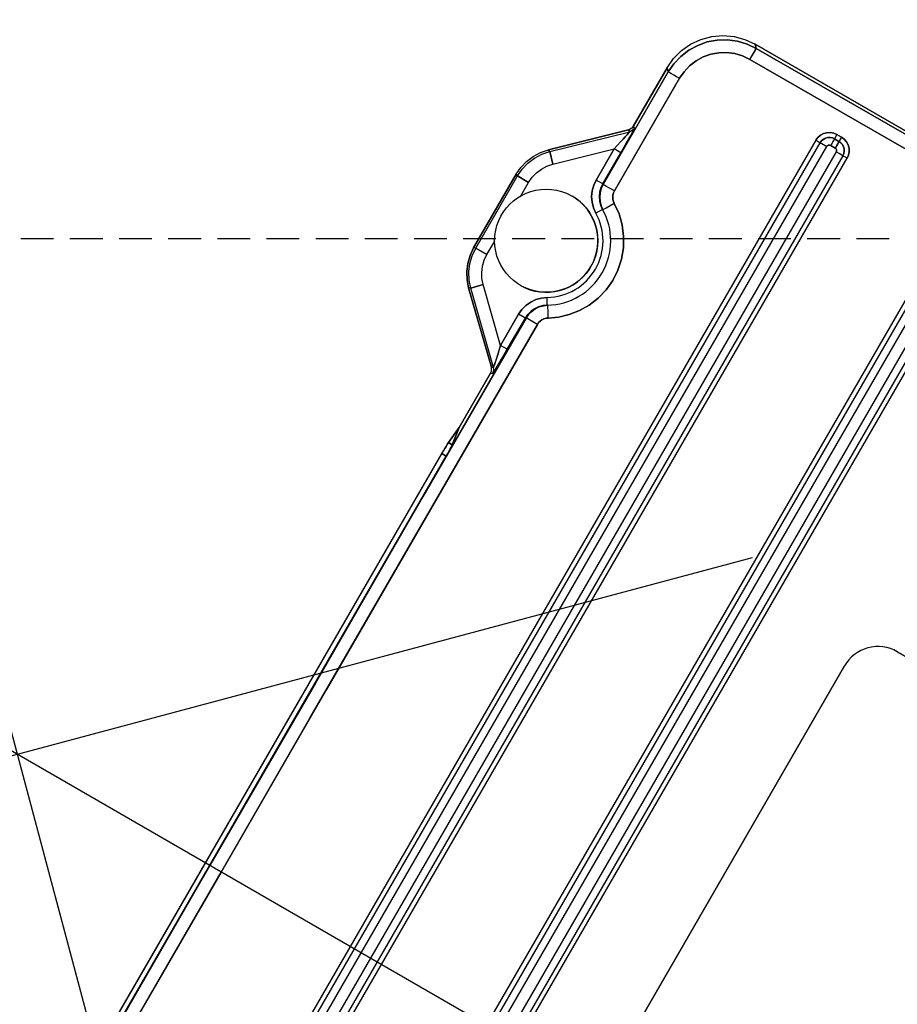
# Model space of a CAD drawing. Units: millimetres. Extents: x 23849 to 42288, y -3850 to 13677.
# Drawn here: x 27849 to 27917, y 8782 to 8858 of the extents above; entities that cross this region are included whole.
import ezdxf

# ---------------------------------------------------------------- set-up
doc = ezdxf.new("R2010")
doc.units = ezdxf.units.MM
doc.header["$LTSCALE"] = 0.4
doc.linetypes.add('CENTRO2', pattern=[28.575, 19.05, -3.175, 3.175, -3.175])
doc.linetypes.add('TRAZOS2', pattern=[9.525, 6.35, -3.175])
for name, color, linetype in [('Anotaciones Finas', 3, 'Continuous'), ('Anotaciones Medias', 3, 'Continuous'), ('Contornos Ocultos', 6, 'TRAZOS2'), ('Ejes', 2, 'CENTRO2')]:
    doc.layers.add(name, color=color, linetype=linetype)

# ---------------------------------------------------------------- blocks, each defined once
blk = doc.blocks.new('A$C300273D3')
at = {"layer": 'Contornos Ocultos'}
blk.add_circle((-6, 0.05), 667.5, dxfattribs=at)
blk = doc.blocks.new('A$C37086315')
at = {"layer": 'Anotaciones Finas'}
for p, q in [((58.9, 49.9258), (59.2963, 49.9258)), ((58.904, 49.9164), (58.9, 49.9258)), ((58.904, 49.9164), (58.9, 49.9258)), ((59.2963, 49.9258), (58.9, 49.9258)), ((58.904, 49.9164), (59.2924, 49.9164)), ((58.904, 49.9164), (58.904, 49.8565)), ((58.904, 49.8565), (58.904, 49.9164)), ((58.904, 49.9164), (59.2924, 49.9164)), ((59.2924, 49.9164), (59.2963, 49.9258)), ((59.2924, 49.9164), (59.2963, 49.9258)), ((59.2924, 49.9164), (59.2924, 49.8565)), ((59.2924, 49.8565), (59.2924, 49.9164)), ((58.4611, 49.5768), (58.7274, 49.8525)), ((58.7274, 49.8525), (58.4611, 49.5768)), ((58.7314, 49.8432), (58.7274, 49.8525)), ((58.7314, 49.8432), (58.7274, 49.8525)), ((58.904, 49.8565), (58.9768, 49.8565)), ((58.904, 49.8565), (58.9768, 49.8565)), ((59.2195, 49.8565), (59.2924, 49.8565)), ((59.2195, 49.8565), (59.2924, 49.8565)), ((59.465, 49.8432), (59.4689, 49.8525)), ((59.465, 49.8432), (59.4689, 49.8525)), ((59.4689, 49.8525), (59.7352, 49.5768)), ((59.7352, 49.5768), (59.4689, 49.8525)), ((58.4651, 49.5674), (58.7314, 49.8432)), ((58.4651, 49.5674), (58.7314, 49.8432)), ((58.5702, 49.59), (58.7745, 49.8015)), ((58.5702, 49.59), (58.7745, 49.8015)), ((58.7314, 49.8432), (58.7745, 49.8015)), ((58.7745, 49.8015), (58.7314, 49.8432)), ((59.465, 49.8432), (59.4218, 49.8015)), ((59.4218, 49.8015), (59.465, 49.8432)), ((59.4218, 49.8015), (59.6261, 49.59)), ((59.4218, 49.8015), (59.6261, 49.59)), ((59.465, 49.8432), (59.7313, 49.5674)), ((59.465, 49.8432), (59.7313, 49.5674)), ((57.9978, 49.5751), (53.5847, 49.5751)), ((53.5985, 49.5751), (58.0117, 49.5751)), ((57.9978, 49.5518), (57.9978, 49.5751)), ((57.9978, 49.5751), (57.9978, 49.5518)), ((58.1423, 49.5658), (58.0569, 49.5742)), ((58.0569, 49.5531), (58.0569, 49.5742)), ((58.0569, 49.5742), (58.0569, 49.5531)), ((58.0569, 49.5742), (58.1423, 49.5658)), ((58.4611, 49.5767), (58.4651, 49.5674)), ((58.4651, 49.5674), (58.4611, 49.5767)), ((58.5702, 49.59), (58.7378, 49.59)), ((58.5702, 49.554), (58.5702, 49.59)), ((58.5702, 49.554), (58.5702, 49.59)), ((58.7378, 49.59), (58.5702, 49.59)), ((58.7378, 49.556), (58.7378, 49.59)), ((58.7378, 49.554), (58.7378, 49.59)), ((59.4585, 49.59), (59.6261, 49.59)), ((59.4585, 49.554), (59.4585, 49.59)), ((59.4585, 49.554), (59.4585, 49.59)), ((59.6261, 49.59), (59.4585, 49.59)), ((59.6261, 49.554), (59.6261, 49.59)), ((59.6261, 49.554), (59.6261, 49.59)), ((59.7313, 49.5674), (59.7352, 49.5767)), ((59.7352, 49.5767), (59.7313, 49.5674)), ((57.9978, 49.5518), (53.5985, 49.5518)), ((53.5985, 49.5518), (57.9978, 49.5518)), ((54.8177, 49.5506), (55.7984, 49.5505)), ((56.7787, 49.5506), (55.7979, 49.5505)), ((57.7797, 49.5507), (56.7787, 49.5506)), ((58.7397, 49.5508), (57.7797, 49.5507)), ((58.1423, 49.5658), (58.0569, 49.5531)), ((58.0569, 49.5531), (58.1423, 49.5658)), ((58.4352, 49.5658), (58.1423, 49.5658)), ((58.1423, 49.5658), (58.4352, 49.5658)), ((58.4352, 49.5658), (58.4392, 49.5564)), ((58.4392, 49.5564), (58.4352, 49.5658)), ((58.5702, 49.554), (58.7378, 49.554)), ((58.7378, 49.554), (58.5702, 49.554)), ((58.7378, 49.554), (58.7397, 49.5508)), ((58.7397, 49.5508), (58.7378, 49.554)), ((58.7583, 49.5522), (58.7378, 49.554)), ((59.4567, 49.551), (59.4585, 49.554)), ((60.0617, 49.5512), (59.4567, 49.551)), ((59.4567, 49.551), (60.0617, 49.5512)), ((59.4585, 49.554), (59.6261, 49.554)), ((59.6261, 49.554), (59.4585, 49.554)), ((59.7571, 49.5564), (59.7611, 49.5658)), ((59.7611, 49.5658), (59.7571, 49.5564)), ((59.7611, 49.5658), (60.0762, 49.5658)), ((60.0762, 49.5658), (59.7611, 49.5658)), ((60.0763, 49.5658), (60.0617, 49.5512)), ((60.0617, 49.5512), (60.0763, 49.5658)), ((54.8175, 49.4904), (55.7984, 49.4904)), ((56.7788, 49.4904), (55.7979, 49.4904)), ((57.78, 49.4905), (56.7788, 49.4904)), ((58.7402, 49.4907), (57.78, 49.4905)), ((58.8169, 49.4775), (58.8354, 49.4891)), ((58.8169, 49.4775), (58.8354, 49.4891)), ((58.8408, 49.4956), (58.8717, 49.5141)), ((58.8408, 49.4956), (58.8717, 49.5141)), ((59.3555, 49.4956), (59.3246, 49.5141)), ((59.3555, 49.4956), (59.3246, 49.5141)), ((59.3561, 49.4925), (59.3543, 49.4935)), ((59.3695, 49.4843), (59.3561, 49.4925)), ((59.4061, 49.4621), (59.3695, 49.4843)), ((59.4061, 49.4621), (59.3695, 49.4843)), ((60.0624, 49.491), (59.4573, 49.4908)), ((59.4573, 49.4908), (60.0624, 49.491)), ((58.7914, 49.4619), (58.8169, 49.4775)), ((58.7914, 49.4619), (58.8169, 49.4775)), ((60.3025, 49.2512), (60.3438, 49.2512)), ((60.3026, 48.1137), (60.3025, 49.2512)), ((60.3025, 49.2512), (60.3026, 48.1137)), ((60.3025, 49.2512), (60.3317, 49.2512)), ((60.3438, 49.2512), (60.3594, 49.2513)), ((60.3594, 49.2513), (60.3617, 49.2514)), ((60.3762, 49.2659), (60.3617, 49.2514)), ((60.3617, 49.2514), (60.3762, 49.2659)), ((60.3618, 48.1141), (60.3617, 49.2514)), ((60.3617, 49.2514), (60.3618, 48.1141)), ((60.3762, 49.2658), (60.3762, 45.0199)), ((60.3762, 45.0199), (60.3762, 49.2658)), ((60.1299, 48.7979), (51.4665, 48.7979)), ((60.1299, 48.7979), (60.1299, 48.7854)), ((51.4662, 48.7743), (60.1301, 48.7743)), ((51.4659, 48.7388), (60.1305, 48.7388)), ((60.1624, 48.7257), (60.1437, 48.7256)), ((60.1437, 48.7256), (60.1437, 48.7016)), ((60.1437, 48.7016), (60.1437, 48.7256)), ((60.1624, 48.7017), (60.1437, 48.7016)), ((60.1754, 48.7257), (60.1624, 48.7257)), ((60.1754, 48.7017), (60.1624, 48.7017)), ((60.1807, 48.7258), (60.1754, 48.7257)), ((60.1807, 48.7018), (60.1754, 48.7017)), ((60.1786, 48.7258), (60.1786, 48.7018)), ((60.1786, 48.7018), (60.1786, 48.7258)), ((60.1894, 48.7259), (60.1807, 48.7258)), ((60.1894, 48.7019), (60.1807, 48.7018)), ((60.2019, 48.7259), (60.1894, 48.7259)), ((60.2019, 48.7019), (60.1894, 48.7019)), ((60.2019, 48.7019), (60.2019, 48.7259)), ((60.2019, 48.7259), (60.2019, 48.7019)), ((60.1305, 48.6884), (51.4659, 48.6884)), ((60.1304, 48.6697), (60.1305, 48.6884)), ((60.1301, 48.6533), (51.4662, 48.6533)), ((51.4665, 48.6299), (60.1299, 48.6299)), ((60.1299, 48.6299), (60.1299, 48.6424)), ((60.1299, 48.0659), (51.4665, 48.0659)), ((51.4662, 48.0423), (60.1301, 48.0423)), ((51.4659, 48.0068), (60.1305, 48.0068)), ((60.1305, 47.9564), (51.4659, 47.9564)), ((60.1301, 47.9213), (51.4662, 47.9213)), ((51.4665, 47.8979), (60.1299, 47.8979)), ((58.0782, 47.4598), (53.5182, 47.4598)), ((53.5182, 47.4598), (58.0782, 47.4598)), ((58.2582, 44.6398), (58.2582, 47.2798)), ((58.2582, 47.2798), (58.2582, 44.6398))]:
    blk.add_line(p, q, dxfattribs=at)
for points in [[(58.7274, 49.8525), (58.7563, 49.8779), (58.7889, 49.8985), (58.8242, 49.9135), (58.8617, 49.9227), (58.9, 49.9258)], [(58.9, 49.9258), (58.8617, 49.9227), (58.8242, 49.9135), (58.7889, 49.8985), (58.7563, 49.8779), (58.7274, 49.8525)], [(58.7314, 49.8432), (58.7602, 49.8686), (58.7928, 49.8891), (58.8282, 49.9042), (58.8656, 49.9134), (58.904, 49.9164)], [(58.7314, 49.8432), (58.7602, 49.8686), (58.7928, 49.8891), (58.8282, 49.9042), (58.8656, 49.9134), (58.904, 49.9164)], [(59.2924, 49.9164), (59.3307, 49.9134), (59.3681, 49.9042), (59.4035, 49.8891), (59.4361, 49.8686), (59.465, 49.8432)], [(59.2924, 49.9164), (59.3307, 49.9134), (59.3681, 49.9042), (59.4035, 49.8891), (59.4361, 49.8686), (59.465, 49.8432)], [(59.2963, 49.9258), (59.3346, 49.9227), (59.3721, 49.9135), (59.4074, 49.8985), (59.4401, 49.8779), (59.4689, 49.8525)], [(59.2963, 49.9258), (59.3346, 49.9227), (59.3721, 49.9135), (59.4074, 49.8985), (59.4401, 49.8779), (59.4689, 49.8525)], [(58.7745, 49.8015), (58.7962, 49.8206), (58.8206, 49.836), (58.8472, 49.8473), (58.8752, 49.8542), (58.904, 49.8565)], [(58.7745, 49.8015), (58.7962, 49.8206), (58.8206, 49.836), (58.8472, 49.8473), (58.8752, 49.8542), (58.904, 49.8565)], [(59.2924, 49.8565), (59.3211, 49.8542), (59.3492, 49.8473), (59.3758, 49.836), (59.4002, 49.8206), (59.4218, 49.8015)], [(59.2924, 49.8565), (59.3211, 49.8542), (59.3492, 49.8473), (59.3757, 49.836), (59.4002, 49.8206), (59.4218, 49.8015)], [(57.9978, 49.5751), (58.0117, 49.5751), (58.0248, 49.575), (58.0364, 49.5748), (58.046, 49.5747), (58.0529, 49.5744), (58.0569, 49.5742)], [(58.0569, 49.5742), (58.0529, 49.5744), (58.046, 49.5747), (58.0364, 49.5748), (58.0248, 49.575), (58.0117, 49.5751)], [(58.4352, 49.5658), (58.4448, 49.567), (58.4536, 49.5708), (58.4611, 49.5768)], [(58.4352, 49.5658), (58.4448, 49.567), (58.4536, 49.5708), (58.4611, 49.5767)], [(58.4651, 49.5674), (58.4662, 49.5674), (58.4694, 49.5679), (58.4753, 49.569), (58.4839, 49.5707), (58.4954, 49.5732), (58.5098, 49.5763), (58.5272, 49.5801), (58.5474, 49.5847), (58.5702, 49.59)], [(58.5702, 49.59), (58.5448, 49.5841), (58.5226, 49.5791), (58.5042, 49.575), (58.4894, 49.5719), (58.4782, 49.5696), (58.4706, 49.5681), (58.4664, 49.5675), (58.4651, 49.5674)], [(58.7378, 49.59), (58.7645, 49.5877), (58.7904, 49.5809), (58.8147, 49.5697), (58.8368, 49.5545), (58.856, 49.5358), (58.8717, 49.5141)], [(58.8717, 49.5141), (58.856, 49.5358), (58.8368, 49.5545), (58.8147, 49.5697), (58.7904, 49.5809), (58.7645, 49.5877), (58.7378, 49.59)], [(59.3246, 49.5141), (59.3403, 49.5358), (59.3595, 49.5545), (59.3816, 49.5697), (59.406, 49.5809), (59.4319, 49.5877), (59.4585, 49.59)], [(59.4585, 49.59), (59.4319, 49.5877), (59.406, 49.5809), (59.3816, 49.5697), (59.3595, 49.5545), (59.3403, 49.5358), (59.3246, 49.5141)], [(59.6261, 49.59), (59.649, 49.5847), (59.6692, 49.5801), (59.6865, 49.5763), (59.7009, 49.5732), (59.7124, 49.5707), (59.721, 49.569), (59.7269, 49.5679), (59.7302, 49.5674), (59.7313, 49.5674)], [(59.7313, 49.5674), (59.7302, 49.5674), (59.7269, 49.5679), (59.7211, 49.569), (59.7124, 49.5707), (59.7009, 49.5732), (59.6865, 49.5763), (59.6691, 49.5801), (59.6488, 49.5847), (59.6261, 49.59)], [(59.7611, 49.5658), (59.7516, 49.567), (59.7427, 49.5708), (59.7352, 49.5768)], [(59.7611, 49.5658), (59.7516, 49.567), (59.7427, 49.5708), (59.7352, 49.5767)], [(55.7979, 49.5505), (54.972, 49.5505), (52.8566, 49.5508)], [(55.7984, 49.5505), (56.6243, 49.5505), (58.7397, 49.5508)], [(58.0569, 49.5531), (58.0529, 49.5527), (58.0459, 49.5524), (58.0364, 49.5521), (58.0247, 49.5519), (58.0117, 49.5518), (57.9978, 49.5518)], [(57.9978, 49.5518), (58.0117, 49.5518), (58.0247, 49.5519), (58.0364, 49.5521), (58.0459, 49.5524), (58.0529, 49.5527), (58.0569, 49.5531)], [(58.4392, 49.5564), (58.4487, 49.5577), (58.4576, 49.5615), (58.4651, 49.5674)], [(58.4392, 49.5564), (58.4487, 49.5577), (58.4576, 49.5615), (58.4651, 49.5674)], [(58.4392, 49.5564), (58.4406, 49.5561), (58.4447, 49.5558), (58.4521, 49.5554), (58.4629, 49.555), (58.4773, 49.5547), (58.4952, 49.5544), (58.5167, 49.5542), (58.5419, 49.5541), (58.5702, 49.554)], [(58.5702, 49.554), (58.5387, 49.5541), (58.5111, 49.5543), (58.4881, 49.5545), (58.4697, 49.5549), (58.4557, 49.5553), (58.4463, 49.5557), (58.441, 49.5561), (58.4392, 49.5564)], [(58.7378, 49.554), (58.7583, 49.5522), (58.7783, 49.547), (58.797, 49.5384), (58.814, 49.5267), (58.8287, 49.5123), (58.8408, 49.4956)], [(58.7401, 49.5327), (58.74, 49.5423), (58.7398, 49.5485), (58.7397, 49.5508)], [(58.8421, 49.4934), (58.83, 49.5099), (58.8153, 49.524), (58.7984, 49.5355), (58.7798, 49.5439), (58.7601, 49.5491), (58.7397, 49.5508)], [(58.7402, 49.4907), (58.7401, 49.5203), (58.7401, 49.5327), (58.74, 49.5423), (58.7398, 49.5485), (58.7397, 49.5508)], [(58.7397, 49.5508), (58.7601, 49.5491), (58.7798, 49.5439), (58.7984, 49.5355), (58.8153, 49.524), (58.83, 49.5099), (58.8421, 49.4934)], [(58.7402, 49.4907), (58.7402, 49.506), (58.7401, 49.5327)], [(58.8408, 49.4956), (58.8287, 49.5123), (58.814, 49.5267), (58.797, 49.5384), (58.7783, 49.547), (58.7583, 49.5522)], [(59.4567, 49.551), (59.4364, 49.5493), (59.4166, 49.5441), (59.398, 49.5357), (59.3811, 49.5242), (59.3664, 49.51), (59.3543, 49.4935)], [(59.3543, 49.4935), (59.3664, 49.51), (59.3811, 49.5242), (59.398, 49.5357), (59.4166, 49.5441), (59.4364, 49.5493), (59.4567, 49.551)], [(59.4585, 49.554), (59.438, 49.5522), (59.4181, 49.547), (59.3994, 49.5384), (59.3824, 49.5267), (59.3676, 49.5123), (59.3555, 49.4956)], [(59.3555, 49.4956), (59.3676, 49.5123), (59.3824, 49.5267), (59.3994, 49.5384), (59.4181, 49.547), (59.438, 49.5522), (59.4565, 49.5538)], [(59.4573, 49.4908), (59.4573, 49.5062), (59.4573, 49.5205), (59.4572, 49.5328), (59.457, 49.5424), (59.4569, 49.5486), (59.4567, 49.551)], [(59.4573, 49.4908), (59.4573, 49.5062), (59.4573, 49.5205), (59.4572, 49.5328), (59.457, 49.5424), (59.4569, 49.5486), (59.4567, 49.551)], [(59.6261, 49.554), (59.6545, 49.5541), (59.6796, 49.5542), (59.7011, 49.5544), (59.719, 49.5547), (59.7334, 49.555), (59.7442, 49.5554), (59.7515, 49.5557), (59.7557, 49.5561), (59.7571, 49.5564)], [(59.7571, 49.5564), (59.7557, 49.5561), (59.7516, 49.5558), (59.7443, 49.5554), (59.7334, 49.555), (59.7191, 49.5547), (59.7011, 49.5544), (59.6795, 49.5542), (59.6543, 49.5541), (59.6261, 49.554)], [(59.7571, 49.5564), (59.7476, 49.5577), (59.7388, 49.5615), (59.7313, 49.5674)], [(59.7571, 49.5564), (59.7476, 49.5577), (59.7388, 49.5615), (59.7313, 49.5674)], [(60.3617, 49.2514), (60.358, 49.2983), (60.347, 49.3441), (60.3289, 49.3876), (60.3043, 49.4278), (60.2737, 49.4635), (60.2378, 49.4941), (60.1976, 49.5187), (60.154, 49.5366), (60.1083, 49.5475), (60.0617, 49.5512)], [(60.0624, 49.491), (60.0624, 49.5063), (60.0623, 49.5206), (60.0622, 49.533), (60.062, 49.5426), (60.0619, 49.5488), (60.0617, 49.5512)], [(60.0624, 49.491), (60.0624, 49.5063), (60.0623, 49.5206), (60.0622, 49.533), (60.062, 49.5426), (60.0619, 49.5488), (60.0617, 49.5512)], [(60.0617, 49.5512), (60.1083, 49.5475), (60.154, 49.5366), (60.1976, 49.5187), (60.2378, 49.4941), (60.2737, 49.4635), (60.3043, 49.4278), (60.3289, 49.3876), (60.347, 49.3441), (60.358, 49.2983), (60.3617, 49.2514)], [(60.0762, 49.5658), (60.1282, 49.5612), (60.1787, 49.5477), (60.226, 49.5257), (60.269, 49.4956), (60.306, 49.4586), (60.3361, 49.4156), (60.3581, 49.3683), (60.3716, 49.3178), (60.3762, 49.2658)], [(60.0763, 49.5658), (60.1282, 49.5612), (60.1787, 49.5477), (60.226, 49.5257), (60.269, 49.4956), (60.306, 49.4586), (60.3361, 49.4156), (60.3581, 49.3683), (60.3716, 49.3178), (60.3762, 49.2659)], [(55.7979, 49.4904), (54.9719, 49.4904), (52.8561, 49.4907)], [(55.7984, 49.4904), (56.6245, 49.4904), (58.7402, 49.4907)], [(58.7914, 49.4619), (58.7854, 49.4702), (58.778, 49.4773), (58.7696, 49.483), (58.7603, 49.4872), (58.7504, 49.4898), (58.7402, 49.4907)], [(58.7402, 49.4907), (58.7504, 49.4898), (58.7603, 49.4872), (58.7696, 49.483), (58.778, 49.4773), (58.7854, 49.4702), (58.7914, 49.4619)], [(58.8354, 49.4891), (58.8405, 49.4922), (58.8421, 49.4934)], [(58.8354, 49.4891), (58.8405, 49.4922), (58.8421, 49.4934)], [(59.3695, 49.4843), (59.3561, 49.4925), (59.3543, 49.4935)], [(59.4573, 49.4908), (59.4472, 49.49), (59.4373, 49.4874), (59.428, 49.4832), (59.4195, 49.4774), (59.4121, 49.4703), (59.4061, 49.4621)], [(59.4061, 49.4621), (59.4121, 49.4703), (59.4195, 49.4774), (59.428, 49.4832), (59.4373, 49.4874), (59.4472, 49.49), (59.4573, 49.4908)], [(60.3025, 49.2512), (60.2995, 49.2887), (60.2907, 49.3254), (60.2763, 49.3602), (60.2565, 49.3923), (60.232, 49.4209), (60.2033, 49.4454), (60.1712, 49.465), (60.1363, 49.4794), (60.0997, 49.4881), (60.0624, 49.491)], [(60.0624, 49.491), (60.0997, 49.4881), (60.1363, 49.4794), (60.1712, 49.465), (60.2033, 49.4454), (60.232, 49.4209), (60.2565, 49.3923), (60.2763, 49.3602), (60.2907, 49.3254), (60.2995, 49.2887), (60.3025, 49.2512)], [(59.4061, 49.4621), (59.3754, 49.4192), (59.3383, 49.3808), (59.2957, 49.3482), (59.2488, 49.3223), (59.1986, 49.3037), (59.1463, 49.2927), (59.0928, 49.2896), (59.0396, 49.2944), (58.9879, 49.307), (58.939, 49.3269), (58.894, 49.3534), (58.8539, 49.3856), (58.8195, 49.4222), (58.7914, 49.4619)], [(58.7914, 49.4619), (58.8195, 49.4223), (58.8538, 49.3857), (58.8938, 49.3535), (58.9389, 49.327), (58.9878, 49.307), (59.0395, 49.2944), (59.0928, 49.2896), (59.1462, 49.2927), (59.1986, 49.3037), (59.2487, 49.3223), (59.2956, 49.3482), (59.3382, 49.3808), (59.3754, 49.4191), (59.4061, 49.4621)], [(60.3317, 49.2512), (60.3533, 49.2513), (60.3594, 49.2513), (60.3617, 49.2514)], [(60.2019, 48.7259), (60.2001, 48.742), (60.1947, 48.7572), (60.1861, 48.7708), (60.1747, 48.7822), (60.161, 48.7908), (60.1458, 48.7961), (60.1299, 48.7979)], [(60.1299, 48.7979), (60.1299, 48.7854), (60.13, 48.7803), (60.13, 48.7765)], [(60.1299, 48.7979), (60.1459, 48.7961), (60.1611, 48.7908), (60.1747, 48.7822), (60.1862, 48.7708), (60.1947, 48.7571), (60.2001, 48.7419), (60.2019, 48.7259)], [(60.1299, 48.7854), (60.13, 48.7803), (60.13, 48.7765)], [(60.13, 48.7765), (60.1302, 48.771), (60.1303, 48.7653)], [(60.13, 48.7765), (60.1302, 48.771), (60.1303, 48.7653), (60.1304, 48.7576), (60.1305, 48.7388)], [(60.1301, 48.7743), (60.1409, 48.7731), (60.1511, 48.7695), (60.1603, 48.7637), (60.168, 48.756), (60.1738, 48.7468), (60.1774, 48.7366), (60.1786, 48.7258)], [(60.1786, 48.7258), (60.1774, 48.7366), (60.1738, 48.7468), (60.168, 48.756), (60.1604, 48.7637), (60.1512, 48.7695), (60.1409, 48.773), (60.1301, 48.7743)], [(60.1303, 48.7653), (60.1304, 48.7486), (60.1305, 48.7388)], [(60.1299, 48.6299), (60.146, 48.6317), (60.1612, 48.637), (60.1748, 48.6456), (60.1862, 48.657), (60.1948, 48.6707), (60.2001, 48.6859), (60.2019, 48.7019)], [(60.2019, 48.7019), (60.2001, 48.6858), (60.1947, 48.6706), (60.1862, 48.657), (60.1748, 48.6456), (60.1611, 48.637), (60.1459, 48.6317), (60.1299, 48.6299)], [(60.1786, 48.7018), (60.1774, 48.691), (60.1738, 48.6808), (60.168, 48.6716), (60.1604, 48.6639), (60.1512, 48.6581), (60.1409, 48.6545), (60.1301, 48.6533)], [(60.1301, 48.6533), (60.1409, 48.6545), (60.1511, 48.6581), (60.1603, 48.6639), (60.168, 48.6715), (60.1738, 48.6807), (60.1774, 48.691), (60.1786, 48.7018)], [(60.1305, 48.7388), (60.1334, 48.7385), (60.1362, 48.7375), (60.1387, 48.736), (60.1408, 48.7339), (60.1424, 48.7314), (60.1433, 48.7286), (60.1437, 48.7256)], [(60.1437, 48.7256), (60.1433, 48.7286), (60.1424, 48.7314), (60.1408, 48.7339), (60.1387, 48.736), (60.1362, 48.7375), (60.1334, 48.7385), (60.1305, 48.7388)], [(60.1437, 48.7016), (60.1433, 48.6987), (60.1424, 48.6959), (60.1408, 48.6934), (60.1387, 48.6913), (60.1362, 48.6897), (60.1334, 48.6888), (60.1305, 48.6884)], [(60.1305, 48.6884), (60.1334, 48.6888), (60.1362, 48.6897), (60.1387, 48.6913), (60.1408, 48.6934), (60.1424, 48.6959), (60.1433, 48.6987), (60.1437, 48.7016)], [(60.1807, 48.7258), (60.1754, 48.7257), (60.1699, 48.7257), (60.1437, 48.7256)], [(60.1807, 48.7018), (60.1754, 48.7017), (60.1699, 48.7017), (60.1437, 48.7016)], [(60.2019, 48.7259), (60.1844, 48.7258), (60.1807, 48.7258)], [(60.2019, 48.7019), (60.1844, 48.7018), (60.1807, 48.7018)], [(60.13, 48.6512), (60.1302, 48.6565), (60.1303, 48.6621), (60.1304, 48.6697)], [(60.1301, 48.6533), (60.1302, 48.6565), (60.1303, 48.6621), (60.1304, 48.6697), (60.1305, 48.6884)], [(60.1299, 48.6299), (60.1299, 48.6424), (60.13, 48.6474), (60.13, 48.6512), (60.1301, 48.6533)], [(60.1299, 48.6424), (60.13, 48.6474), (60.13, 48.6512)]]:
    blk.add_lwpolyline(points, dxfattribs=at)
for centre, radius in [((55.7982, 50.5858), 46.65), ((55.7982, 50.5858), 46.53), ((59.0982, 49.6498), 0.24)]:
    blk.add_circle(centre, radius, dxfattribs=at)
for centre, radius, start, end in [((59.0982, 49.6498), 0.3, 210.9224, 329.0776), ((59.0982, 49.6498), 0.3, 210.9224, 329.0775), ((59.0982, 49.6498), 0.264, 210.9219, 329.0781), ((59.0982, 49.6498), 0.264, 210.9219, 329.0781), ((58.0782, 47.2798), 0.18, 0, 90), ((58.0782, 47.2798), 0.18, 0, 90)]:
    blk.add_arc(centre, radius, start, end, dxfattribs=at)
at = {"layer": 'Anotaciones Medias'}
for centre, radius in [((55.7982, 50.5858), 46.8), ((55.7982, 50.5858), 42.5804), ((59.0982, 49.6498), 0.24)]:
    blk.add_circle(centre, radius, dxfattribs=at)
for centre, radius, start, end in [((55.7982, 50.5858), 8.4, 290.38752, 249.83006), ((59.0982, 49.6498), 0.24, 180, 0)]:
    blk.add_arc(centre, radius, start, end, dxfattribs=at)
at = {"layer": 'Ejes'}
for p, q in [((55.7982, 0.0424), (55.7982, 96.1737)), ((20.5843, 15.3718), (91.0121, 85.7997)), ((20.5843, 85.7997), (91.0121, 15.3718))]:
    blk.add_line(p, q, dxfattribs=at)
blk = doc.blocks.new('A$C78B83451')
at = {"layer": 'Contornos Ocultos'}
blk.add_line((80, 1070), (1599.999995, 1070), dxfattribs=at)

msp = doc.modelspace()

# ---------------------------------------------------------------- block references
at = {"layer": 'Anotaciones Medias', "xscale": 16.66667, "yscale": 16.66667, "zscale": 16.66667, "rotation": 59.99999999999999}
msp.add_blockref('A$C37086315', (28114.197, 7574.019), dxfattribs=at)
at = {"layer": 'Anotaciones Medias'}
msp.add_blockref('A$C78B83451', (27014.939, 7770.944), dxfattribs=at)
at = {"layer": 'Contornos Ocultos', "rotation": 270}
msp.add_blockref('A$C300273D3', (27848.989, 8794.944), dxfattribs=at)

doc.saveas('drawing.dxf')
